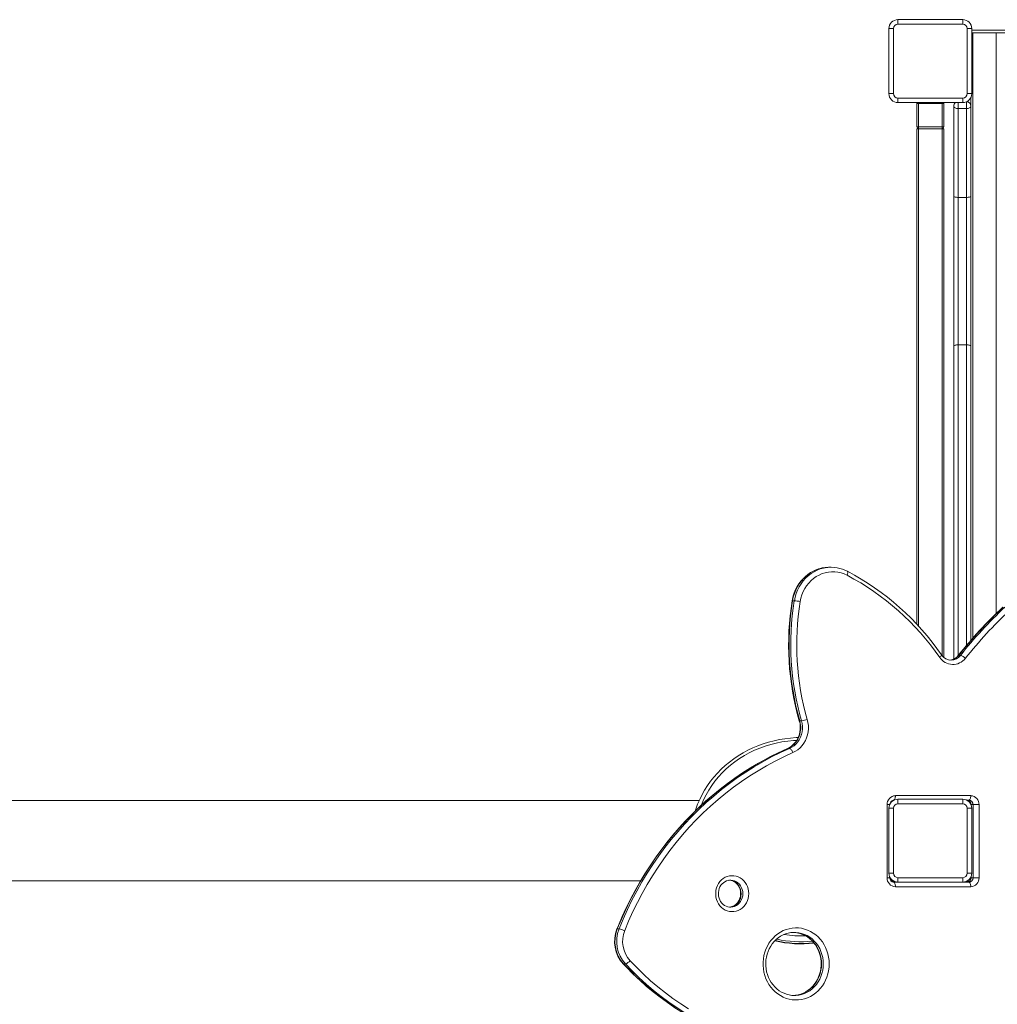
# Model space of a CAD drawing. Units: millimetres. Extents: x -6682 to 16644, y -4529 to 4156.
# Drawn here: x 277 to 1362, y -1968 to -876 of the extents above; entities that cross this region are included whole.
import ezdxf

# ---------------------------------------------------------------- set-up
doc = ezdxf.new("R2010")
doc.units = ezdxf.units.MM

msp = doc.modelspace()

# ---------------------------------------------------------------- linework, layer by layer
at = {"color": 7, "linetype": 'Continuous', "lineweight": 15}
for p, q in [((1251.8, -880.6), (1251.8, -875.6)), ((1251.8, -875.6), (1323.8, -875.6)), ((1323.8, -880.6), (1251.8, -880.6)), ((1323.8, -880.6), (1323.8, -875.6)), ((1246.8, -885.6), (1241.8, -885.6)), ((1241.8, -957.6), (1241.8, -885.6)), ((1246.8, -885.6), (1246.8, -957.6)), ((1328.8, -885.6), (1333.8, -885.6)), ((1328.8, -957.6), (1328.8, -885.6)), ((1333.8, -885.6), (1333.8, -957.6)), ((1333.8, -887.4), (2441.8, -887.4)), ((1333.8, -890.4), (2441.8, -890.4)), ((1360.8, -890.4), (1334.8, -890.4)), ((1241.8, -957.6), (1246.8, -957.6)), ((1333.8, -957.6), (1328.8, -957.6)), ((1251.8, -967.6), (1251.8, -962.6)), ((1251.8, -962.6), (1323.8, -962.6)), ((1323.8, -967.6), (1251.8, -967.6)), ((1272.8, -994.6), (1272.8, -968.6)), ((1274.8, -968.6), (1272.8, -968.6)), ((1274.8, -968.6), (1274.8, -994.6)), ((1300.8, -968.6), (1274.8, -968.6)), ((1302.8, -968.6), (1300.8, -968.6)), ((1300.8, -994.6), (1300.8, -968.6)), ((1302.8, -968.6), (1302.8, -994.6)), ((1313.8, -1071.7), (1313.8, -971.6)), ((1323.8, -967.6), (1323.8, -962.6)), ((1332.8, -962), (1332.8, -971.6)), ((1332.8, -971.6), (1332.8, -1071.7)), ((1327.8, -974.2), (1318.8, -974.2)), ((1318.8, -974.2), (1318.8, -1072.8)), ((1327.8, -1072.8), (1327.8, -974.2)), ((1274.8, -994.6), (1272.8, -994.6)), ((1272.8, -1546.4), (1272.8, -996.6)), ((1272.8, -996.6), (1274.8, -996.6)), ((1274.8, -994.6), (1274.8, -996.6)), ((1274.8, -994.6), (1300.8, -994.6)), ((1300.8, -996.6), (1274.8, -996.6)), ((1300.8, -996.6), (1300.8, -994.6)), ((1302.8, -994.6), (1300.8, -994.6)), ((1300.8, -996.6), (1302.8, -996.6)), ((1302.8, -996.6), (1302.8, -1583.2)), ((1313.8, -1237.8), (1313.8, -1071.7)), ((1327.8, -1072.8), (1318.8, -1072.8)), ((1318.8, -1072.8), (1318.8, -1236.4)), ((1327.8, -1236.4), (1327.8, -1072.8)), ((1332.8, -1071.7), (1332.8, -1237.8)), ((1313.8, -1585.1), (1313.8, -1237.8)), ((1327.8, -1236.4), (1318.8, -1236.4)), ((1332.8, -1237.8), (1332.8, -1564.3)), ((1177.6, -1483.2), (1175.6, -1483.2)), ((1136.9, -1520.4), (1134.9, -1520.4)), ((1321.3, -1581), (1319.3, -1581)), ((1144.8, -1653.6), (1142.9, -1653.6)), ((1131.5, -1684.3), (1129.5, -1684.3)), ((1249, -1736.6), (1332.6, -1736.6)), ((1031.2, -1742.1), (-987.7, -1742.1)), ((1239.8, -1827.6), (1239.8, -1746.6)), ((1247.5, -1741.6), (1247, -1741.6)), ((1251.8, -1745.6), (1251.8, -1740.6)), ((1251.8, -1740.6), (1323.8, -1740.6)), ((1323.8, -1745.6), (1251.8, -1745.6)), ((1323.8, -1745.6), (1323.8, -1740.6)), ((1330.6, -1741.6), (1328.2, -1741.6)), ((1335.2, -1746.6), (1333.2, -1746.6)), ((1341.8, -1746.6), (1335.2, -1746.6)), ((1335.2, -1827.6), (1335.2, -1746.6)), ((1341.8, -1746.6), (1341.8, -1827.6)), ((1241.8, -1822.6), (1241.8, -1750.6)), ((1246.8, -1750.6), (1241.8, -1750.6)), ((1246.8, -1750.6), (1246.8, -1822.6)), ((1328.8, -1822.6), (1328.8, -1750.6)), ((1328.8, -1750.6), (1333.8, -1750.6)), ((1333.8, -1750.6), (1333.8, -1822.6)), ((1241.8, -1822.6), (1246.8, -1822.6)), ((1333.8, -1822.6), (1328.8, -1822.6)), ((-987.7, -1831.1), (966.2, -1831.1)), ((1242.8, -1827.6), (1242.8, -1827)), ((1247, -1832.6), (1251.8, -1832.6)), ((1251.8, -1832.6), (1251.8, -1827.6)), ((1251.8, -1827.6), (1323.8, -1827.6)), ((1323.8, -1832.6), (1251.8, -1832.6)), ((1323.8, -1832.6), (1323.8, -1827.6)), ((1323.8, -1832.6), (1330.6, -1832.6)), ((1328.8, -1831.6), (1328.2, -1831.6)), ((1332.8, -1827), (1332.8, -1827.6)), ((1335.2, -1827.6), (1333.2, -1827.6)), ((1341.8, -1827.6), (1335.2, -1827.6)), ((1332.6, -1837.6), (1249, -1837.6)), ((942.4, -1884.3), (940.4, -1884.3)), ((1136.9, -1888.3), (1136.5, -1888.3)), ((949.4, -1923.3), (947.4, -1923.3)), ((1136, -1958.3), (1136.9, -1958.3))]:
    msp.add_line(p, q, dxfattribs=at)
at = {"color": 8, "linetype": 'Continuous', "lineweight": 15}
for p, q in [((1334.8, -1562), (1334.8, -890.4)), ((1360.8, -890.4), (1360.8, -1534.6)), ((1274.8, -968.6), (1274.8, -967.6)), ((1300.8, -967.6), (1300.8, -968.6)), ((1318.8, -967.6), (1318.8, -974.2)), ((1327.8, -974.2), (1327.8, -966.8)), ((1274.8, -996.6), (1274.8, -1548.6)), ((1300.8, -1581.1), (1300.8, -996.6)), ((1318.8, -1236.4), (1318.8, -1581.1)), ((1327.8, -1570.2), (1327.8, -1236.4)), ((1129.5, -1684.3), (1129.2, -1684.3)), ((1242.7, -1746.6), (1239.8, -1746.6)), ((1333, -1746.6), (1333.2, -1746.6)), ((1333.2, -1746.6), (1333.2, -1747.3)), ((1242.8, -1827.6), (1239.8, -1827.6)), ((1243.8, -1829.9), (1243.8, -1828.6)), ((1247.8, -1831.8), (1247.8, -1832.6)), ((1328.8, -1831.6), (1328.8, -1832.6)), ((1332.8, -1827.6), (1333.2, -1827.6)), ((1333.2, -1826), (1333.2, -1827.6))]:
    msp.add_line(p, q, dxfattribs=at)
at = {"color": 7, "linetype": 'Continuous', "lineweight": 15, "flags": 128}
for points in [[(1318.8, -974.2), (1317.9, -974.2), (1316.9, -974), (1316, -973.8), (1315.3, -973.5), (1314.7, -973.1), (1314.2, -972.6), (1313.9, -972.1), (1313.8, -971.6)], [(1332.8, -971.6), (1332.7, -972.1), (1332.4, -972.6), (1332, -973.1), (1331.4, -973.5), (1330.6, -973.8), (1329.7, -974), (1328.8, -974.2), (1327.8, -974.2)], [(1318.8, -1072.8), (1317.9, -1072.8), (1316.9, -1072.7), (1316, -1072.6), (1315.3, -1072.5), (1314.7, -1072.3), (1314.2, -1072.2), (1313.9, -1072), (1313.8, -1071.7)], [(1327.8, -1072.8), (1328.8, -1072.8), (1329.7, -1072.7), (1330.6, -1072.6), (1331.4, -1072.5), (1332, -1072.3), (1332.4, -1072.2), (1332.7, -1072), (1332.8, -1071.7)], [(1318.8, -1236.4), (1317.9, -1236.4), (1316.9, -1236.5), (1316, -1236.6), (1315.3, -1236.8), (1314.7, -1237), (1314.2, -1237.3), (1313.9, -1237.5), (1313.8, -1237.8)], [(1327.8, -1236.4), (1328.8, -1236.4), (1329.7, -1236.5), (1330.6, -1236.6), (1331.4, -1236.8), (1332, -1237), (1332.4, -1237.3), (1332.7, -1237.5), (1332.8, -1237.8)], [(1176.7, -1483.2), (1174.9, -1483.2), (1171.4, -1483.4), (1167.9, -1483.9), (1164.5, -1484.8), (1161.2, -1485.9), (1158, -1487.4), (1154.9, -1489.1), (1151.9, -1491.1), (1149.1, -1493.4), (1146.5, -1495.9), (1144.1, -1498.6), (1141.9, -1501.6), (1140, -1504.7), (1138.3, -1508), (1136.8, -1511.5), (1135.7, -1515), (1134.8, -1518.7), (1134.5, -1520.4)], [(1195.4, -1492.1), (1192.1, -1490.6), (1188.7, -1489.4), (1185.2, -1488.6), (1181.7, -1488.2), (1178.1, -1488.2), (1174.6, -1488.5), (1171.1, -1489.3), (1167.6, -1490.3), (1164.3, -1491.8), (1161.2, -1493.5), (1158.2, -1495.6), (1155.4, -1498), (1152.8, -1500.7), (1150.5, -1503.7), (1148.5, -1506.9), (1146.7, -1510.2), (1145.3, -1513.8), (1144.2, -1517.5), (1143.4, -1521.2)], [(1142.4, -1653.5), (1142.8, -1654.8), (1143.3, -1657.5), (1143.5, -1660.3), (1143.4, -1663.1), (1143.1, -1665.8), (1142.5, -1668.5), (1141.6, -1671.2), (1140.4, -1673.6), (1139.1, -1676), (1137.4, -1678.1), (1135.6, -1680), (1133.6, -1681.7), (1131.5, -1683.2), (1129.2, -1684.3)], [(1142.9, -1653.6), (1143.5, -1656.6), (1143.9, -1659.7), (1143.9, -1662.8), (1143.5, -1665.9), (1142.8, -1668.9), (1141.7, -1671.8), (1140.3, -1674.5), (1138.6, -1677), (1136.7, -1679.3), (1134.5, -1681.2), (1132.1, -1682.9), (1129.5, -1684.3)], [(1131.5, -1684.3), (1134.1, -1682.9), (1136.5, -1681.2), (1138.7, -1679.3), (1140.6, -1677), (1142.3, -1674.5), (1143.7, -1671.8), (1144.7, -1668.9), (1145.5, -1665.9), (1145.8, -1662.8), (1145.8, -1659.7), (1145.5, -1656.6), (1144.8, -1653.6)], [(1151.2, -1652.1), (1152, -1655.4), (1152.4, -1658.8), (1152.4, -1662.3), (1152.1, -1665.7), (1151.5, -1669.1), (1150.4, -1672.3), (1149.1, -1675.4), (1147.4, -1678.4), (1145.4, -1681), (1143.2, -1683.5), (1140.7, -1685.6), (1138, -1687.4), (1135.2, -1688.9)], [(1141.1, -1672.2), (1138.9, -1672.2), (1132.7, -1672.7), (1126.5, -1673.4), (1120.3, -1674.4), (1114.3, -1675.7), (1108.2, -1677.3), (1102.3, -1679.1), (1096.5, -1681.2), (1090.9, -1683.6), (1085.3, -1686.3), (1079.9, -1689.2), (1074.7, -1692.3), (1069.7, -1695.7), (1064.8, -1699.4), (1060.2, -1703.2), (1055.8, -1707.3), (1051.6, -1711.6), (1047.6, -1716), (1043.9, -1720.7), (1040.5, -1725.5), (1037.3, -1730.4), (1034.4, -1735.5), (1031.8, -1740.7), (1029.5, -1746.1), (1027.4, -1751.5), (1026.8, -1753.7)], [(1129.2, -1684.3), (1124.3, -1686.5), (1115.1, -1690.9), (1106, -1695.6), (1097, -1700.5), (1088.2, -1705.8), (1079.5, -1711.3), (1071, -1717.1), (1062.6, -1723.1), (1054.4, -1729.4), (1046.3, -1736), (1038.4, -1742.8), (1030.8, -1749.8), (1023.3, -1757.1), (1016, -1764.7), (1008.9, -1772.4), (1002, -1780.4), (995.3, -1788.6), (988.9, -1797), (982.7, -1805.6), (976.7, -1814.4), (970.9, -1823.3), (965.4, -1832.5), (960.1, -1841.8), (955.1, -1851.3), (950.3, -1860.9), (945.8, -1870.7), (941.6, -1880.6), (940, -1884.5)], [(1129.5, -1684.3), (1119.5, -1688.8), (1109.7, -1693.7), (1100, -1698.9), (1090.5, -1704.5), (1081.1, -1710.4), (1071.9, -1716.6), (1062.9, -1723.1), (1054, -1729.9), (1045.4, -1737), (1037, -1744.3), (1028.8, -1752), (1020.8, -1760), (1013, -1768.2), (1005.5, -1776.6), (998.2, -1785.4), (991.2, -1794.3), (984.4, -1803.5), (977.9, -1812.9), (971.7, -1822.6), (965.8, -1832.4), (960.1, -1842.4), (954.7, -1852.7), (949.7, -1863.1), (944.9, -1873.6), (940.4, -1884.3)], [(942.4, -1884.3), (946.9, -1873.6), (951.6, -1863.1), (956.7, -1852.7), (962.1, -1842.4), (967.8, -1832.4), (973.7, -1822.6), (979.9, -1812.9), (986.4, -1803.5), (993.2, -1794.3), (1000.2, -1785.4), (1007.5, -1776.6), (1015, -1768.2), (1022.7, -1760), (1030.7, -1752), (1038.9, -1744.3), (1047.4, -1737), (1056, -1729.9), (1064.8, -1723.1), (1073.9, -1716.6), (1083.1, -1710.4), (1092.4, -1704.5), (1102, -1698.9), (1111.7, -1693.7), (1121.5, -1688.8), (1131.5, -1684.3)], [(1135.2, -1688.9), (1125.3, -1693.4), (1115.6, -1698.2), (1106.1, -1703.4), (1096.6, -1708.9), (1087.4, -1714.7), (1078.3, -1720.8), (1069.4, -1727.2), (1060.7, -1733.9), (1052.2, -1740.9), (1043.9, -1748.2), (1035.8, -1755.8), (1027.9, -1763.6), (1020.2, -1771.7), (1012.8, -1780.1), (1005.6, -1788.7), (998.7, -1797.5), (992, -1806.6), (985.6, -1815.9), (979.5, -1825.4), (973.6, -1835.1), (968, -1845), (962.7, -1855.1), (957.7, -1865.3), (953, -1875.8), (948.6, -1886.3)], [(1135.2, -1688.9), (1134.8, -1688), (1134.4, -1687.1), (1133.9, -1686.3), (1133.4, -1685.6), (1132.9, -1685), (1132.4, -1684.6), (1131.9, -1684.3), (1131.5, -1684.3)], [(1247, -1741.6), (1247.4, -1741.6), (1247.8, -1741.3), (1248.1, -1740.8), (1248.4, -1740.2), (1248.7, -1739.4), (1248.8, -1738.6), (1249, -1737.6), (1249, -1736.6)], [(1330.6, -1741.6), (1331, -1741.6), (1331.4, -1741.3), (1331.7, -1740.8), (1332, -1740.2), (1332.3, -1739.4), (1332.4, -1738.6), (1332.6, -1737.6), (1332.6, -1736.6)], [(1086.3, -1845.3), (1086.1, -1848), (1085.6, -1850.6), (1084.8, -1853.1), (1083.7, -1855.5), (1082.3, -1857.7), (1080.7, -1859.7), (1078.8, -1861.4), (1076.7, -1862.9), (1074.5, -1864), (1072.2, -1864.8), (1069.8, -1865.2), (1067.3, -1865.3), (1064.9, -1865.1), (1062.5, -1864.4), (1060.2, -1863.5), (1058, -1862.2), (1056.1, -1860.6), (1054.3, -1858.8), (1052.8, -1856.7), (1051.5, -1854.4), (1050.6, -1851.9), (1049.9, -1849.3), (1049.6, -1846.7), (1049.6, -1844), (1049.9, -1841.4), (1050.6, -1838.8), (1051.5, -1836.3), (1052.8, -1834), (1054.3, -1831.9), (1056.1, -1830.1), (1058, -1828.5), (1060.2, -1827.2), (1062.5, -1826.2), (1064.9, -1825.6), (1067.3, -1825.4), (1069.8, -1825.4), (1072.2, -1825.9), (1074.5, -1826.7), (1076.7, -1827.8), (1078.8, -1829.2), (1080.7, -1831), (1082.3, -1832.9), (1083.7, -1835.1), (1084.8, -1837.5), (1085.6, -1840.1), (1086.1, -1842.7), (1086.3, -1845.3)], [(1065.8, -1860.3), (1065, -1860.3), (1063.1, -1860), (1061.2, -1859.4), (1059.5, -1858.5), (1057.8, -1857.3), (1056.4, -1855.8), (1055.1, -1854.2), (1054.1, -1852.3), (1053.3, -1850.4), (1052.8, -1848.3), (1052.6, -1846.1), (1052.6, -1844), (1052.9, -1841.9), (1053.5, -1839.8), (1054.3, -1837.9), (1055.4, -1836.1), (1056.7, -1834.5), (1058.1, -1833.2), (1059.7, -1832.1), (1061.5, -1831.2), (1063.3, -1830.6), (1065.2, -1830.4), (1066.1, -1830.4)], [(1065.2, -1830.4), (1067.1, -1830.8), (1069, -1831.4), (1070.7, -1832.4), (1072.3, -1833.6), (1073.7, -1835.1), (1074.9, -1836.8), (1075.9, -1838.6), (1076.7, -1840.6), (1077.1, -1842.7), (1077.3, -1844.7), (1077.3, -1845.3), (1077.3, -1846.4), (1077, -1848.5), (1076.5, -1850.5), (1075.7, -1852.5), (1074.7, -1854.3), (1073.5, -1855.9), (1072, -1857.3), (1070.4, -1858.5), (1068.7, -1859.4), (1066.9, -1860), (1065, -1860.3)], [(1249, -1837.6), (1249, -1836.7), (1248.8, -1835.7), (1248.7, -1834.9), (1248.4, -1834.1), (1248.1, -1833.5), (1247.8, -1833), (1247.4, -1832.7), (1247, -1832.6)], [(1332.6, -1837.6), (1332.6, -1836.7), (1332.4, -1835.7), (1332.3, -1834.9), (1332, -1834.1), (1331.7, -1833.5), (1331.4, -1833), (1331, -1832.7), (1330.6, -1832.6)], [(1175.6, -1923.3), (1175.4, -1927), (1174.9, -1930.8), (1174.1, -1934.4), (1173, -1938), (1171.6, -1941.4), (1169.9, -1944.6), (1168, -1947.7), (1165.7, -1950.6), (1163.3, -1953.2), (1160.6, -1955.5), (1157.7, -1957.6), (1154.7, -1959.4), (1151.5, -1960.8), (1148.2, -1962), (1144.8, -1962.8), (1141.4, -1963.2), (1138, -1963.3), (1134.5, -1963), (1131.1, -1962.4), (1127.8, -1961.5), (1124.6, -1960.2), (1121.5, -1958.5), (1118.5, -1956.6), (1115.7, -1954.4), (1113.2, -1951.9), (1110.8, -1949.2), (1108.7, -1946.2), (1106.9, -1943), (1105.3, -1939.7), (1104.1, -1936.2), (1103.1, -1932.6), (1102.5, -1928.9), (1102.1, -1925.2), (1102.1, -1921.4), (1102.5, -1917.7), (1103.1, -1914), (1104.1, -1910.4), (1105.3, -1906.9), (1106.9, -1903.6), (1108.7, -1900.4), (1110.8, -1897.4), (1113.2, -1894.7), (1115.7, -1892.2), (1118.5, -1890), (1121.5, -1888), (1124.6, -1886.4), (1127.8, -1885.1), (1131.1, -1884.2), (1134.5, -1883.6), (1138, -1883.3), (1141.4, -1883.4), (1144.8, -1883.8), (1148.2, -1884.6), (1151.5, -1885.7), (1154.7, -1887.2), (1157.7, -1889), (1160.6, -1891), (1163.3, -1893.4), (1165.7, -1896), (1168, -1898.9), (1169.9, -1902), (1171.6, -1905.2), (1173, -1908.6), (1174.1, -1912.2), (1174.9, -1915.8), (1175.4, -1919.6), (1175.6, -1923.3)], [(1136.1, -1958.2), (1134.2, -1958.2), (1131.2, -1957.7), (1128.3, -1957), (1125.4, -1955.9), (1122.7, -1954.6), (1120, -1953), (1117.6, -1951.1), (1115.3, -1948.9), (1113.2, -1946.6), (1111.3, -1944), (1109.6, -1941.2), (1108.2, -1938.3), (1107, -1935.2), (1106.1, -1932.1), (1105.5, -1928.8), (1105.2, -1925.5), (1105.1, -1922.2), (1105.4, -1918.9), (1105.9, -1915.7), (1106.7, -1912.5), (1107.7, -1909.4), (1109.1, -1906.4), (1110.6, -1903.6), (1112.4, -1901), (1114.4, -1898.5), (1116.7, -1896.3), (1119.1, -1894.3), (1121.6, -1892.6), (1124.3, -1891.2), (1127.1, -1890), (1130, -1889.1), (1133, -1888.6), (1136, -1888.3), (1136.5, -1888.3)], [(1135.7, -1888.3), (1137, -1888.4), (1140, -1888.8), (1143, -1889.4), (1145.8, -1890.4), (1148.6, -1891.7), (1151.3, -1893.3), (1153.8, -1895.2), (1156.1, -1897.3), (1158.3, -1899.6), (1160.2, -1902.1), (1161.9, -1904.9), (1163.3, -1907.8), (1164.6, -1910.8), (1165.5, -1914), (1166.2, -1917.2), (1166.5, -1920.5), (1166.6, -1923.3), (1166.6, -1925), (1166.3, -1928.2), (1165.8, -1931.5), (1164.9, -1934.7), (1163.8, -1937.7), (1162.4, -1940.7), (1160.8, -1943.5), (1159, -1946.1), (1156.9, -1948.5), (1154.7, -1950.7), (1152.3, -1952.6), (1149.7, -1954.3), (1147, -1955.7), (1144.1, -1956.8), (1141.2, -1957.6), (1138.3, -1958.1), (1136, -1958.2)], [(954.6, -1919.7), (962, -1927.4), (969.6, -1934.8), (977.4, -1941.9), (985.5, -1948.8), (993.7, -1955.3), (1002.1, -1961.6), (1010.8, -1967.6), (1019.5, -1973.2)], [(947, -1923.1), (950.6, -1927), (957.8, -1934.2), (965.1, -1941.1), (972.6, -1947.8), (980.2, -1954.2), (988.1, -1960.3), (996.1, -1966.2), (1004.3, -1971.9), (1012.6, -1977.3), (1021.1, -1982.4), (1029.7, -1987.2), (1038.5, -1991.7), (1047.3, -1996), (1056.3, -1999.9), (1065.4, -2003.6), (1074.6, -2007), (1083.8, -2010), (1093.2, -2012.8), (1102.6, -2015.3), (1112.1, -2017.4), (1121.6, -2019.2), (1122.4, -2019.4)]]:
    msp.add_lwpolyline(points, dxfattribs=at)
at = {"color": 8, "linetype": 'Continuous', "lineweight": 15, "flags": 128}
for points in [[(1175.6, -1483.2), (1175, -1483.2), (1171.2, -1483.4), (1167.4, -1484.1), (1163.7, -1485.1), (1160.1, -1486.4), (1156.7, -1488.2), (1153.4, -1490.2), (1150.3, -1492.6), (1147.4, -1495.3), (1144.7, -1498.3), (1142.3, -1501.5), (1140.2, -1504.9), (1138.4, -1508.6), (1136.9, -1512.4), (1135.7, -1516.3), (1134.9, -1520.4)], [(1136.9, -1520.4), (1137.7, -1516.3), (1138.9, -1512.4), (1140.4, -1508.6), (1142.2, -1504.9), (1144.3, -1501.5), (1146.7, -1498.3), (1149.3, -1495.3), (1152.2, -1492.6), (1155.4, -1490.2), (1158.7, -1488.2), (1162.1, -1486.4), (1165.7, -1485.1), (1169.4, -1484.1), (1170.9, -1483.8)], [(1195.7, -1487.6), (1195.7, -1487.7), (1196, -1487.9), (1196.2, -1488.3), (1196.2, -1488.9), (1196.2, -1489.6), (1196, -1490.4), (1195.7, -1491.2), (1195.4, -1492.1)], [(1134.5, -1520.4), (1134.5, -1520.4), (1134.6, -1520.4), (1134.9, -1520.4)], [(1300.3, -1580.4), (1300.3, -1580.5), (1300.3, -1580.8), (1300.2, -1581.2), (1299.9, -1581.6), (1299.4, -1582.1), (1298.8, -1582.7), (1298.2, -1583.3)], [(1318.9, -1581.1), (1319, -1581.1), (1319.3, -1581)], [(1142.4, -1653.5), (1142.6, -1653.5), (1142.9, -1653.6)], [(1139.4, -1675.3), (1135.9, -1675.5), (1129.5, -1676.1), (1123.1, -1677), (1116.8, -1678.2), (1110.6, -1679.8), (1104.5, -1681.7), (1098.5, -1683.9), (1092.6, -1686.3), (1086.9, -1689.1), (1081.4, -1692.2), (1076, -1695.5), (1070.9, -1699.1), (1066, -1702.9), (1061.3, -1707), (1056.9, -1711.3), (1052.7, -1715.8), (1048.8, -1720.5), (1045.2, -1725.4), (1041.9, -1730.5), (1038.9, -1735.8), (1036.2, -1741.2), (1033.8, -1746.7), (1033.7, -1747.1)], [(1064.2, -1830.3), (1064.5, -1830.4), (1066.6, -1830.6), (1068.6, -1831.2), (1070.6, -1832.2), (1072.3, -1833.4), (1073.9, -1834.9), (1075.2, -1836.7), (1076.3, -1838.7), (1077.1, -1840.8), (1077.6, -1843), (1077.8, -1845.3)], [(1079.7, -1845.3), (1079.6, -1843), (1079.1, -1840.8), (1078.3, -1838.7), (1077.2, -1836.7), (1075.9, -1834.9), (1074.3, -1833.4), (1072.5, -1832.2), (1070.6, -1831.2), (1068.6, -1830.6), (1066.5, -1830.4), (1066.1, -1830.3)], [(1065.8, -1860.3), (1066.5, -1860.3), (1068.6, -1860.1), (1070.6, -1859.5), (1072.5, -1858.5), (1074.3, -1857.3), (1075.9, -1855.7), (1077.2, -1854), (1078.3, -1852), (1079.1, -1849.9), (1079.6, -1847.6), (1079.7, -1845.3)], [(940.4, -1884.3), (940.1, -1884.4), (940, -1884.5)], [(1135.7, -1888.3), (1136.5, -1888.3), (1139.8, -1888.7), (1143, -1889.4), (1146.1, -1890.5), (1149.1, -1891.9), (1151.9, -1893.6), (1154.6, -1895.6), (1157, -1897.9), (1159.3, -1900.5), (1161.3, -1903.3), (1163, -1906.3), (1164.4, -1909.5), (1165.6, -1912.8), (1166.4, -1916.3), (1166.9, -1919.8), (1167, -1923.3)], [(1169, -1923.3), (1168.9, -1919.8), (1168.4, -1916.3), (1167.5, -1912.8), (1166.4, -1909.5), (1165, -1906.3), (1163.3, -1903.3), (1161.3, -1900.5), (1159, -1897.9), (1156.6, -1895.6), (1153.9, -1893.6), (1151, -1891.9), (1148, -1890.5), (1144.9, -1889.4), (1141.7, -1888.7), (1138.5, -1888.3), (1136.9, -1888.3)], [(947.4, -1923.3), (947.1, -1923.2), (947, -1923.1)], [(947.4, -1923.3), (954.9, -1931.1), (962.6, -1938.6), (970.6, -1945.8), (978.7, -1952.7), (987.1, -1959.4), (995.7, -1965.8), (1004.4, -1971.8), (1013.3, -1977.6), (1022.4, -1983), (1031.6, -1988.1), (1041, -1992.9), (1050.5, -1997.4), (1060.2, -2001.5), (1069.9, -2005.3), (1079.8, -2008.7), (1089.7, -2011.8), (1099.8, -2014.5), (1109.9, -2016.9), (1120.1, -2019), (1122.5, -2019.4)], [(1126.4, -2019.7), (1122.1, -2019), (1111.9, -2016.9), (1101.8, -2014.5), (1091.7, -2011.8), (1081.8, -2008.7), (1071.9, -2005.3), (1062.1, -2001.5), (1052.5, -1997.4), (1043, -1992.9), (1033.6, -1988.1), (1024.4, -1983), (1015.3, -1977.6), (1006.4, -1971.8), (997.6, -1965.8), (989.1, -1959.4), (980.7, -1952.7), (972.6, -1945.8), (964.6, -1938.6), (956.9, -1931.1), (949.4, -1923.3)], [(1167, -1923.3), (1166.9, -1926.8), (1166.4, -1930.3), (1165.6, -1933.8), (1164.4, -1937.1), (1163, -1940.3), (1161.3, -1943.3), (1159.3, -1946.1), (1157, -1948.7), (1154.6, -1951), (1151.9, -1953), (1149.1, -1954.7), (1146.1, -1956.1), (1143, -1957.2), (1139.8, -1957.9), (1136.5, -1958.3), (1134.9, -1958.3)], [(1136.9, -1958.3), (1138.5, -1958.3), (1141.7, -1957.9), (1144.9, -1957.2), (1148, -1956.1), (1151, -1954.7), (1153.9, -1953), (1156.6, -1951), (1159, -1948.7), (1161.3, -1946.1), (1163.3, -1943.3), (1165, -1940.3), (1166.4, -1937.1), (1167.5, -1933.8), (1168.4, -1930.3), (1168.9, -1926.8), (1169, -1923.3)]]:
    msp.add_lwpolyline(points, dxfattribs=at)
at = {"color": 7, "linetype": 'Continuous', "lineweight": 15}
for centre, radius, start, end in [((1251.8, -885.6), 10, 90, 180), ((1251.8, -885.6), 5, 90, 180), ((1323.8, -885.6), 10, 0, 90), ((1323.8, -885.6), 5, 0, 90), ((1251.8, -957.6), 10, 180, 270), ((1251.8, -957.6), 5, 180, 270), ((1323.8, -957.6), 10, 270, 0), ((1323.8, -957.6), 5, 270, 0), ((1274.8, -968.6), 2, 150, 180), ((1300.8, -968.6), 2, 0, 30), ((1318.8, -971.6), 5, 126.8699, 180), ((1327.8, -971.6), 5, 0, 86.1518), ((1274.8, -994.6), 2, 180, 270), ((1300.8, -994.6), 2, 270, 0), ((1177.6, -1521.2), 38, 79.9816, 100.1858), ((1177.8, -1521.9), 38.7, 62.3563, 80.2329), ((1061.8, -1746.1), 287, 34.5528, 62.2582), ((1059.9, -1746), 291.9, 34.5552, 62.2652), ((1435.6, -1569.2), 305.1, 170.806, 196.0354), ((1436.5, -1569.2), 305.5, 170.8073, 196.0332), ((1438.5, -1569.2), 305.6, 170.8088, 196.0316), ((1133.9, -1567.4), 47.1, 78.4168, 86.3918), ((1439.6, -1569.2), 300.1, 170.8073, 196.0332), ((1688.4, -1872), 470.3, 132.921, 141.7916), ((1688.4, -1871.4), 469.6, 132.9169, 141.7964), ((1690.3, -1871.4), 469.6, 132.9169, 141.7964), ((1692, -1871.7), 464.8, 132.9169, 141.7964), ((1312.8, -1573.6), 17.5, 213.4303, 322.7816), ((1311, -1573.4), 12.8, 213.4951, 269.7179), ((1308.6, -1573.3), 12.9, 275.4625, 322.6506), ((1318.3, -1592.2), 11.6, 43.3109, 75.1041), ((1141.9, -1626.7), 27, 276.313, 290.1926), ((1249.4, -1746.3), 9.62, 92.5294, 182.3237), ((1332.2, -1746.3), 9.62, 357.6763, 87.4706), ((1251.8, -1750.6), 10, 90, 180), ((1247.5, -1746.3), 4.65, 95.5562, 184.5592), ((1247.7, -1747), 5.39, 92.7434, 129.16), ((1251.8, -1750.6), 5, 90, 180), ((1323.8, -1750.6), 10, 0, 90), ((1323.8, -1750.6), 5, 0, 90), ((1328.2, -1746.2), 4.61, 359.4723, 84.5249), ((1328.4, -1746.5), 4.81, 357.6763, 87.4706), ((1330.4, -1746.5), 4.81, 357.6763, 87.4706), ((1251.8, -1822.6), 10, 180, 270), ((1251.8, -1822.6), 5, 180, 270), ((1323.8, -1822.6), 5, 270, 0), ((1323.8, -1822.6), 10, 270, 0), ((1249.4, -1828), 9.62, 177.6763, 267.4706), ((1247.5, -1827), 4.65, 185.5562, 274.5592), ((1247.5, -1828), 4.67, 175.6926, 264.192), ((1328.2, -1828), 4.65, 275.5562, 4.5592), ((1328.4, -1827.8), 4.81, 272.5294, 2.3237), ((1328.9, -1826.5), 5.16, 268.7662, 305.1381), ((1330.4, -1827.8), 4.81, 272.5294, 2.3237), ((1332.2, -1828), 9.62, 272.5294, 2.3237), ((974.2, -1898.3), 36.9, 158.0299, 222.3774), ((974.9, -1898.3), 37.2, 158.0192, 222.2447), ((976.9, -1898.3), 37.2, 158.0192, 222.2447), ((939.4, -1904.2), 20, 62.7896, 81.4568), ((978.1, -1898.3), 31.8, 157.9551, 222.3088), ((1144.7, -1770.4), 130.7, 256.973, 276.189), ((946.4, -1913.4), 10.3, 286.7549, 322.2435)]:
    msp.add_arc(centre, radius, start, end, dxfattribs=at)
at = {"color": 8, "linetype": 'Continuous', "lineweight": 15}
for centre, radius, start, end in [((1308.7, -1572.9), 13.3, 272.2201, 322.6049), ((1310.7, -1572.9), 13.3, 270.9491, 322.6195), ((1063.3, -1845.9), 14.5, 276.1895, 2.1595), ((1144.9, -1767), 133.7, 257.3305, 275.8356), ((1144.9, -1765.1), 133.6, 258.1254, 275.1313), ((1144.9, -1763.8), 128.4, 261.384, 271.9105)]:
    msp.add_arc(centre, radius, start, end, dxfattribs=at)

doc.saveas('drawing.dxf')
